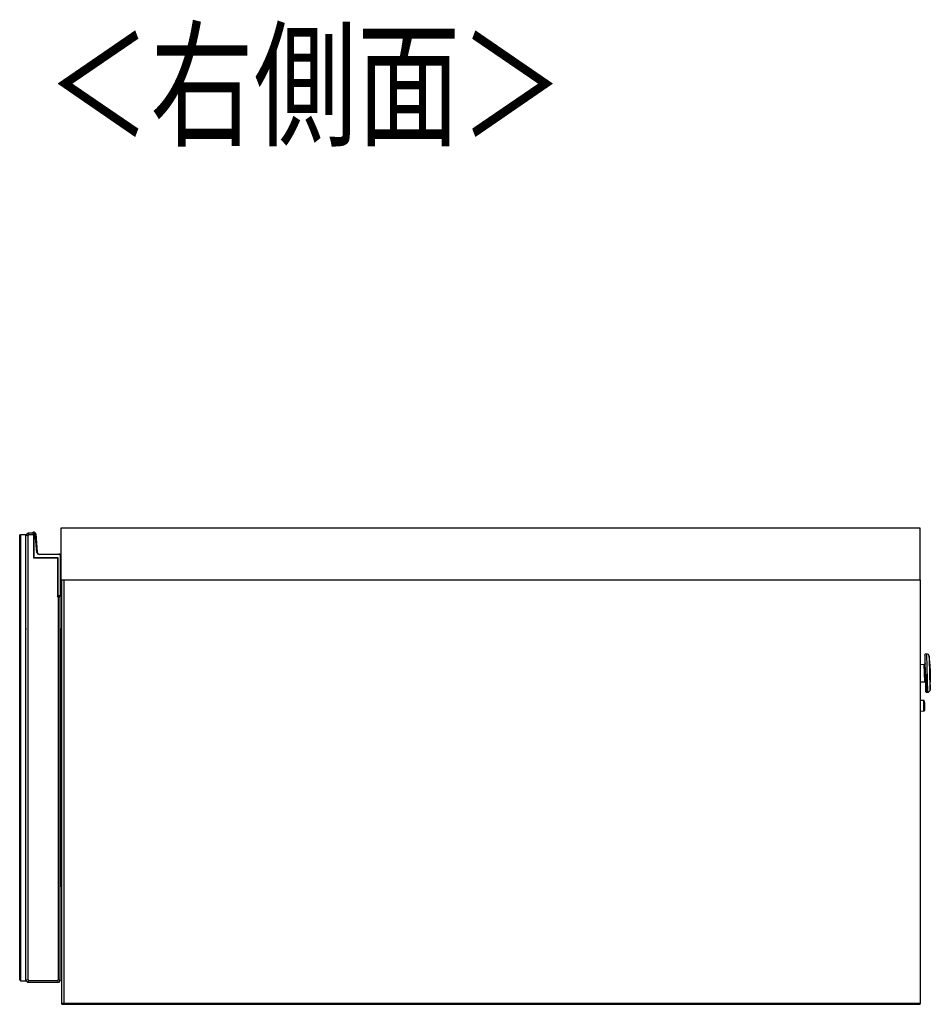
# Model space of a CAD drawing. Extents: x 450 to 4839, y 153 to 3088.
# Drawn here: x 3456 to 3934, y 1444 to 1960 of the extents above; entities that cross this region are included whole.
import ezdxf

# ---------------------------------------------------------------- set-up
doc = ezdxf.new("R2010")
doc.units = 0
doc.layers.get('0').update_dxf_attribs({"linetype": 'CONTINUOUS'})
doc.layers.add('寸法', color=179, linetype='CONTINUOUS')
doc.styles.add('SLDTEXTSTYLE0', font='TXT', dxfattribs={"width": 0.75, "bigfont": 'bigfont'})

msp = doc.modelspace()

# ---------------------------------------------------------------- linework, layer by layer
at = {"color": 7, "linetype": 'CONTINUOUS'}
for p, q in [((3477.82, 1693.81), (3477.82, 1666.81)), ((3928.32, 1693.81), (3477.82, 1693.81)), ((3928.32, 1666.81), (3928.32, 1693.81)), ((3456.22, 1690.06), (3456.72, 1690.56)), ((3456.22, 1457.06), (3456.22, 1690.06)), ((3456.72, 1690.56), (3456.72, 1456.56)), ((3456.72, 1690.56), (3459.52, 1690.56)), ((3459.52, 1690.31), (3460.52, 1691.31)), ((3459.52, 1456.56), (3459.52, 1690.56)), ((3459.52, 1690.31), (3460.52, 1689.9)), ((3459.52, 1456.81), (3459.52, 1690.31)), ((3459.52, 1641.31), (3459.52, 1690.31)), ((3460.94, 1690.31), (3460.52, 1691.31)), ((3463.02, 1691.31), (3460.52, 1691.31)), ((3460.94, 1690.31), (3460.52, 1689.9)), ((3460.52, 1689.9), (3460.52, 1457.23)), ((3463.52, 1690.31), (3460.94, 1690.31)), ((3463.52, 1691.31), (3463.02, 1691.31)), ((3463.31, 1691.51), (3463.72, 1691.51)), ((3463.47, 1691.6), (3463.44, 1691.8)), ((3463.72, 1691.51), (3463.52, 1691.31)), ((3463.52, 1690.51), (3463.52, 1691.31)), ((3463.52, 1690.51), (3463.52, 1690.31)), ((3463.52, 1690.31), (3463.52, 1678.31)), ((3463.72, 1691.51), (3463.72, 1678.51)), ((3464.4, 1690.88), (3464.6, 1690.9)), ((3465.24, 1681.21), (3464.4, 1690.88)), ((3464.6, 1690.9), (3465.44, 1681.23)), ((3463.72, 1678.51), (3463.52, 1678.31)), ((3463.52, 1678.31), (3476.02, 1678.31)), ((3463.72, 1678.51), (3476.22, 1678.51)), ((3465.44, 1681.23), (3465.24, 1681.21)), ((3466.44, 1680.31), (3476.82, 1680.31)), ((3466.44, 1680.31), (3466.44, 1680.11)), ((3476.82, 1680.11), (3466.44, 1680.11)), ((3476.22, 1678.51), (3476.02, 1678.31)), ((3476.02, 1678.31), (3476.02, 1657.81)), ((3476.22, 1678.51), (3476.22, 1658.51)), ((3476.82, 1680.31), (3476.82, 1680.11)), ((3477.62, 1658.51), (3477.62, 1679.31)), ((3477.82, 1679.31), (3477.62, 1679.31)), ((3477.82, 1666.81), (3477.82, 1658.51)), ((3477.82, 1666.81), (3928.32, 1666.81)), ((3478.32, 1444.81), (3478.32, 1666.81)), ((3479.32, 1666.81), (3479.32, 1444.81)), ((3928.32, 1666.81), (3928.32, 1444.81)), ((3476.02, 1658.31), (3476.22, 1658.51)), ((3477.62, 1658.31), (3476.02, 1658.31)), ((3476.02, 1657.81), (3476.52, 1657.81)), ((3476.22, 1658.51), (3477.62, 1658.51)), ((3476.52, 1457.23), (3476.52, 1657.81)), ((3476.52, 1657.81), (3477.52, 1657.81)), ((3477.52, 1456.81), (3477.52, 1657.81)), ((3477.52, 1641.31), (3477.52, 1657.81)), ((3477.62, 1658.31), (3477.62, 1658.51)), ((3477.82, 1658.51), (3477.62, 1658.51)), ((3459.52, 1641.31), (3459.52, 1640.81)), ((3477.52, 1641.31), (3477.52, 1640.81)), ((3459.52, 1505.81), (3459.52, 1640.81)), ((3477.52, 1640.81), (3477.52, 1505.81)), ((3931.77, 1627.88), (3931.02, 1627.86)), ((3933.18, 1625.22), (3933, 1626.82)), ((3930.47, 1622.35), (3928.32, 1622.29)), ((3933.36, 1622.61), (3933.48, 1617.93)), ((3933.48, 1617.83), (3933.48, 1617.93)), ((3933.48, 1617.83), (3933.61, 1613.24)), ((3928.32, 1613.29), (3930.7, 1613.35)), ((3933.46, 1609.02), (3933.56, 1610.62)), ((3931.54, 1607.87), (3932.3, 1607.89)), ((3930.16, 1603.58), (3928.32, 1603.54)), ((3930.52, 1600.98), (3930.53, 1600.84)), ((3928.32, 1598.03), (3930.3, 1598.08)), ((3459.52, 1456.81), (3459.52, 1505.81)), ((3477.52, 1456.81), (3477.52, 1505.81)), ((3456.22, 1457.06), (3456.72, 1456.56)), ((3456.72, 1456.56), (3459.52, 1456.56)), ((3459.52, 1456.81), (3460.52, 1457.23)), ((3460.52, 1455.81), (3459.52, 1456.81)), ((3460.52, 1457.23), (3460.94, 1456.81)), ((3460.52, 1455.81), (3460.94, 1456.81)), ((3476.52, 1455.81), (3460.52, 1455.81)), ((3460.94, 1456.81), (3476.11, 1456.81)), ((3476.11, 1456.81), (3476.52, 1457.23)), ((3476.52, 1455.81), (3476.11, 1456.81)), ((3476.52, 1457.23), (3477.52, 1456.81)), ((3477.52, 1456.81), (3476.52, 1455.81)), ((3478.32, 1444.81), (3479.32, 1444.81)), ((3478.32, 1444.31), (3478.32, 1444.81)), ((3928.32, 1444.81), (3478.32, 1444.81)), ((3478.32, 1444.31), (3928.32, 1444.31)), ((3479.32, 1444.81), (3928.32, 1444.81)), ((3928.32, 1444.31), (3928.32, 1444.81))]:
    msp.add_line(p, q, dxfattribs=at)
at = {"color": 8, "linetype": 'CONTINUOUS'}
for p, q in [((3932.3, 1607.89), (3931.77, 1627.88)), ((3933, 1626.82), (3933.46, 1609.02)), ((3930.58, 1618), (3930.47, 1622.35)), ((3933.56, 1610.62), (3933.18, 1625.22)), ((3930.7, 1613.35), (3930.58, 1618)), ((3931.29, 1617.57), (3931.54, 1607.87)), ((3930.3, 1598.08), (3930.16, 1603.58))]:
    msp.add_line(p, q, dxfattribs=at)
at = {"color": 7, "linetype": 'CONTINUOUS'}
for points in [[(3463.31, 1691.51), (3463.3, 1691.51), (3463.29, 1691.51), (3463.29, 1691.5), (3463.28, 1691.5), (3463.27, 1691.5), (3463.27, 1691.5), (3463.26, 1691.49), (3463.26, 1691.49), (3463.25, 1691.49), (3463.24, 1691.48), (3463.24, 1691.48), (3463.23, 1691.48), (3463.23, 1691.47), (3463.22, 1691.47), (3463.21, 1691.46), (3463.21, 1691.46), (3463.2, 1691.46), (3463.2, 1691.45), (3463.19, 1691.45), (3463.18, 1691.45), (3463.18, 1691.44), (3463.17, 1691.44), (3463.17, 1691.43), (3463.16, 1691.43), (3463.16, 1691.43), (3463.15, 1691.42), (3463.15, 1691.42), (3463.14, 1691.42), (3463.14, 1691.41), (3463.13, 1691.41), (3463.13, 1691.4), (3463.12, 1691.4), (3463.12, 1691.4), (3463.11, 1691.39), (3463.11, 1691.39), (3463.1, 1691.38), (3463.1, 1691.38), (3463.09, 1691.38), (3463.09, 1691.37), (3463.08, 1691.37), (3463.08, 1691.36), (3463.07, 1691.36), (3463.07, 1691.36), (3463.07, 1691.35), (3463.06, 1691.35), (3463.06, 1691.35), (3463.06, 1691.34), (3463.05, 1691.34), (3463.05, 1691.34), (3463.05, 1691.33), (3463.04, 1691.33), (3463.04, 1691.33), (3463.04, 1691.33), (3463.03, 1691.32), (3463.03, 1691.32), (3463.03, 1691.32), (3463.03, 1691.32), (3463.03, 1691.32), (3463.03, 1691.32), (3463.03, 1691.32), (3463.02, 1691.31), (3463.02, 1691.31), (3463.02, 1691.31), (3463.02, 1691.31)], [(3930.95, 1622.87), (3930.95, 1622.85), (3930.95, 1622.83), (3930.95, 1622.82), (3930.95, 1622.8), (3930.94, 1622.78), (3930.94, 1622.77), (3930.94, 1622.75), (3930.94, 1622.74), (3930.93, 1622.72), (3930.93, 1622.7), (3930.93, 1622.69), (3930.92, 1622.67), (3930.92, 1622.66), (3930.91, 1622.64), (3930.9, 1622.63), (3930.9, 1622.61), (3930.89, 1622.6), (3930.88, 1622.58), (3930.87, 1622.57), (3930.86, 1622.56), (3930.85, 1622.54), (3930.84, 1622.53), (3930.83, 1622.52), (3930.82, 1622.51), (3930.81, 1622.49), (3930.79, 1622.48), (3930.78, 1622.47), (3930.77, 1622.46), (3930.76, 1622.45), (3930.74, 1622.44), (3930.73, 1622.43), (3930.71, 1622.42), (3930.7, 1622.41), (3930.69, 1622.4), (3930.67, 1622.4), (3930.66, 1622.39), (3930.64, 1622.38), (3930.63, 1622.38), (3930.61, 1622.37), (3930.6, 1622.37), (3930.58, 1622.37), (3930.56, 1622.36), (3930.55, 1622.36), (3930.53, 1622.36), (3930.51, 1622.35), (3930.5, 1622.35), (3930.48, 1622.35), (3930.47, 1622.35)], [(3931.08, 1618.03), (3931.08, 1618.03), (3931.07, 1618.03), (3931.07, 1618.02), (3931.07, 1618.02), (3931.07, 1618.02), (3931.06, 1618.02), (3931.06, 1618.02), (3931.06, 1618.02), (3931.05, 1618.02), (3931.05, 1618.02), (3931.05, 1618.02), (3931.04, 1618.02), (3931.03, 1618.02), (3931.03, 1618.02), (3931.02, 1618.02), (3931.01, 1618.02), (3931, 1618.02), (3931, 1618.02), (3930.99, 1618.01), (3930.98, 1618.01), (3930.97, 1618.01), (3930.96, 1618.01), (3930.94, 1618.01), (3930.93, 1618.01), (3930.92, 1618.01), (3930.91, 1618.01), (3930.9, 1618.01), (3930.88, 1618.01), (3930.87, 1618.01), (3930.86, 1618.01), (3930.84, 1618.01), (3930.83, 1618.01), (3930.81, 1618), (3930.8, 1618), (3930.79, 1618), (3930.77, 1618), (3930.76, 1618), (3930.74, 1618), (3930.72, 1618), (3930.71, 1618), (3930.69, 1618), (3930.68, 1618), (3930.66, 1618), (3930.64, 1618), (3930.63, 1618), (3930.61, 1618), (3930.6, 1618), (3930.58, 1618)], [(3930.7, 1613.35), (3930.72, 1613.35), (3930.73, 1613.35), (3930.75, 1613.35), (3930.77, 1613.34), (3930.78, 1613.34), (3930.8, 1613.34), (3930.82, 1613.34), (3930.83, 1613.33), (3930.85, 1613.33), (3930.86, 1613.33), (3930.88, 1613.32), (3930.9, 1613.32), (3930.91, 1613.31), (3930.93, 1613.3), (3930.94, 1613.3), (3930.95, 1613.29), (3930.97, 1613.28), (3930.98, 1613.27), (3931, 1613.26), (3931.01, 1613.25), (3931.02, 1613.24), (3931.04, 1613.23), (3931.05, 1613.22), (3931.06, 1613.21), (3931.07, 1613.2), (3931.08, 1613.19), (3931.1, 1613.17), (3931.11, 1613.16), (3931.12, 1613.15), (3931.13, 1613.14), (3931.14, 1613.12), (3931.14, 1613.11), (3931.15, 1613.09), (3931.16, 1613.08), (3931.17, 1613.06), (3931.17, 1613.05), (3931.18, 1613.03), (3931.19, 1613.02), (3931.19, 1613), (3931.19, 1612.99), (3931.2, 1612.97), (3931.2, 1612.95), (3931.2, 1612.94), (3931.21, 1612.92), (3931.21, 1612.91), (3931.21, 1612.89), (3931.21, 1612.87), (3931.21, 1612.86)], [(3930.46, 1603.28), (3930.46, 1603.27), (3930.46, 1603.27), (3930.47, 1603.26), (3930.47, 1603.25), (3930.47, 1603.24), (3930.47, 1603.23), (3930.47, 1603.22), (3930.47, 1603.2), (3930.47, 1603.19), (3930.47, 1603.17), (3930.47, 1603.15), (3930.47, 1603.12), (3930.47, 1603.09), (3930.47, 1603.06), (3930.47, 1603.03), (3930.47, 1602.99), (3930.47, 1602.96), (3930.47, 1602.91), (3930.48, 1602.87), (3930.48, 1602.83), (3930.48, 1602.78), (3930.48, 1602.73), (3930.48, 1602.68), (3930.48, 1602.62), (3930.48, 1602.57), (3930.48, 1602.51), (3930.49, 1602.46), (3930.49, 1602.4), (3930.49, 1602.34), (3930.49, 1602.27), (3930.49, 1602.21), (3930.49, 1602.15), (3930.5, 1602.08), (3930.5, 1602.01), (3930.5, 1601.95), (3930.5, 1601.88), (3930.5, 1601.8), (3930.51, 1601.73), (3930.51, 1601.66), (3930.51, 1601.59), (3930.51, 1601.51), (3930.51, 1601.44), (3930.51, 1601.36), (3930.52, 1601.29), (3930.52, 1601.21), (3930.52, 1601.13), (3930.52, 1601.06), (3930.52, 1600.98)]]:
    msp.add_lwpolyline(points, dxfattribs=at)
for points in [[(3931.08, 1617.86, 0), (3931.08, 1618.1, 0), (3931.07, 1618.34, 0), (3931.06, 1618.58, 0), (3931.06, 1618.82, 0), (3931.05, 1619.06, 0), (3931.05, 1619.29, 0), (3931.04, 1619.53, 0), (3931.03, 1619.76, 0), (3931.03, 1620, 0), (3931.02, 1620.23, 0), (3931.02, 1620.46, 0), (3931.01, 1620.69, 0), (3931, 1620.92, 0), (3931, 1621.15, 0), (3930.99, 1621.37, 0), (3930.99, 1621.6, 0), (3930.98, 1621.82, 0), (3930.97, 1622.03, 0), (3930.97, 1622.25, 0), (3930.96, 1622.46, 0), (3930.96, 1622.67, 0), (3930.95, 1622.88, 0), (3930.95, 1623.09, 0), (3930.94, 1623.29, 0), (3930.94, 1623.49, 0), (3930.93, 1623.68, 0), (3930.93, 1623.87, 0), (3930.92, 1624.06, 0), (3930.92, 1624.24, 0), (3930.91, 1624.42, 0), (3930.91, 1624.6, 0), (3930.9, 1624.77, 0), (3930.9, 1624.94, 0), (3930.89, 1625.1, 0), (3930.89, 1625.26, 0), (3930.89, 1625.41, 0), (3930.88, 1625.56, 0), (3930.88, 1625.71, 0), (3930.87, 1625.85, 0), (3930.87, 1625.98, 0), (3930.87, 1626.11, 0), (3930.86, 1626.24, 0), (3930.86, 1626.36, 0), (3930.86, 1626.48, 0), (3930.85, 1626.59, 0), (3930.85, 1626.7, 0), (3930.85, 1626.8, 0), (3930.85, 1626.9, 0), (3930.84, 1626.99, 0), (3930.84, 1627.07, 0), (3930.84, 1627.15, 0), (3930.84, 1627.23, 0), (3930.84, 1627.29, 0), (3930.83, 1627.35, 0), (3930.83, 1627.4, 0), (3930.83, 1627.45, 0), (3930.83, 1627.49, 0), (3930.83, 1627.52, 0), (3930.83, 1627.55, 0), (3930.83, 1627.58, 0), (3930.83, 1627.6, 0), (3930.83, 1627.62, 0), (3930.83, 1627.64, 0), (3930.83, 1627.66, 0)], [(3931.34, 1608.07, 0), (3931.34, 1608.09, 0), (3931.34, 1608.11, 0), (3931.34, 1608.12, 0), (3931.34, 1608.14, 0), (3931.34, 1608.17, 0), (3931.34, 1608.19, 0), (3931.34, 1608.22, 0), (3931.33, 1608.26, 0), (3931.33, 1608.3, 0), (3931.33, 1608.35, 0), (3931.33, 1608.41, 0), (3931.33, 1608.47, 0), (3931.33, 1608.54, 0), (3931.33, 1608.62, 0), (3931.32, 1608.7, 0), (3931.32, 1608.79, 0), (3931.32, 1608.88, 0), (3931.32, 1608.98, 0), (3931.31, 1609.09, 0), (3931.31, 1609.2, 0), (3931.31, 1609.31, 0), (3931.3, 1609.43, 0), (3931.3, 1609.56, 0), (3931.3, 1609.69, 0), (3931.29, 1609.82, 0), (3931.29, 1609.96, 0), (3931.29, 1610.1, 0), (3931.28, 1610.24, 0), (3931.28, 1610.4, 0), (3931.27, 1610.55, 0), (3931.27, 1610.71, 0), (3931.27, 1610.88, 0), (3931.26, 1611.05, 0), (3931.26, 1611.22, 0), (3931.25, 1611.39, 0), (3931.25, 1611.58, 0), (3931.24, 1611.76, 0), (3931.24, 1611.95, 0), (3931.23, 1612.14, 0), (3931.23, 1612.34, 0), (3931.22, 1612.53, 0), (3931.22, 1612.74, 0), (3931.21, 1612.94, 0), (3931.21, 1613.15, 0), (3931.2, 1613.36, 0), (3931.2, 1613.57, 0), (3931.19, 1613.79, 0), (3931.18, 1614.01, 0), (3931.18, 1614.23, 0), (3931.17, 1614.45, 0), (3931.17, 1614.67, 0), (3931.16, 1614.9, 0), (3931.15, 1615.13, 0), (3931.15, 1615.36, 0), (3931.14, 1615.59, 0), (3931.14, 1615.82, 0), (3931.13, 1616.06, 0), (3931.12, 1616.29, 0), (3931.12, 1616.53, 0), (3931.11, 1616.76, 0), (3931.11, 1617, 0), (3931.1, 1617.24, 0), (3931.09, 1617.47, 0), (3931.09, 1617.71, 0)], [(3930.53, 1600.84, 0), (3930.53, 1600.77, 0), (3930.53, 1600.71, 0), (3930.53, 1600.64, 0), (3930.54, 1600.57, 0), (3930.54, 1600.5, 0), (3930.54, 1600.43, 0), (3930.54, 1600.37, 0), (3930.54, 1600.3, 0), (3930.54, 1600.23, 0), (3930.55, 1600.17, 0), (3930.55, 1600.1, 0), (3930.55, 1600.04, 0), (3930.55, 1599.97, 0), (3930.55, 1599.91, 0), (3930.55, 1599.84, 0), (3930.56, 1599.78, 0), (3930.56, 1599.72, 0), (3930.56, 1599.66, 0), (3930.56, 1599.6, 0), (3930.56, 1599.54, 0), (3930.56, 1599.48, 0), (3930.57, 1599.43, 0), (3930.57, 1599.37, 0), (3930.57, 1599.32, 0), (3930.57, 1599.26, 0), (3930.57, 1599.21, 0), (3930.57, 1599.16, 0), (3930.57, 1599.11, 0), (3930.57, 1599.07, 0), (3930.58, 1599.02, 0), (3930.58, 1598.98, 0), (3930.58, 1598.94, 0), (3930.58, 1598.89, 0), (3930.58, 1598.85, 0), (3930.58, 1598.82, 0), (3930.58, 1598.78, 0), (3930.58, 1598.74, 0), (3930.58, 1598.71, 0), (3930.59, 1598.67, 0), (3930.59, 1598.64, 0), (3930.59, 1598.61, 0), (3930.59, 1598.58, 0), (3930.59, 1598.55, 0), (3930.59, 1598.52, 0), (3930.59, 1598.5, 0), (3930.59, 1598.47, 0), (3930.59, 1598.45, 0), (3930.59, 1598.43, 0), (3930.59, 1598.41, 0), (3930.59, 1598.4, 0), (3930.59, 1598.39, 0), (3930.59, 1598.39, 0), (3930.59, 1598.38, 0), (3930.59, 1598.39, 0), (3930.59, 1598.39, 0), (3930.59, 1598.4, 0)]]:
    msp.add_polyline3d(points, dxfattribs=at)
for centre, radius, start, end in [((3463.52, 1691.31), 0.5, 99.5766, 179.2015), ((3463.52, 1691.31), 0.3, 99.5766, 136.3783), ((3463.61, 1690.81), 1, 4.9699, 99.5766), ((3463.61, 1690.81), 0.8, 4.9699, 99.5766), ((3466.44, 1681.31), 1.2, 184.9699, 270), ((3466.44, 1681.31), 1, 184.9699, 270), ((3476.82, 1679.31), 1, 0, 90), ((3476.82, 1679.31), 0.8, 0, 90), ((3477.62, 1658.51), 0.2, 270, 0), ((3931.03, 1627.66), 0.2, 91.5, 181.5), ((3931.8, 1626.68), 1.2, 6.5, 91.5), ((3903.37, 1621.83), 30, 1.5, 6.5), ((3903.62, 1612.45), 30, 356.5, 1.5), ((3931.54, 1608.07), 0.2, 181.5, 271.5), ((3932.26, 1609.09), 1.2, 271.5, 356.5), ((3930.16, 1603.28), 0.3, 1.5, 91.5), ((3930.29, 1598.38), 0.3, 271.5, 1.5)]:
    msp.add_arc(centre, radius, start, end, dxfattribs=at)

# ---------------------------------------------------------------- texts
at = {"layer": '寸法', "color": 7, "linetype": 'CONTINUOUS', "style": 'SLDTEXTSTYLE0', "width": 0.75}
msp.add_text('＜右側面＞', height=52.917, dxfattribs=at).set_placement((3470.58, 1899.77))

doc.saveas('drawing.dxf')
